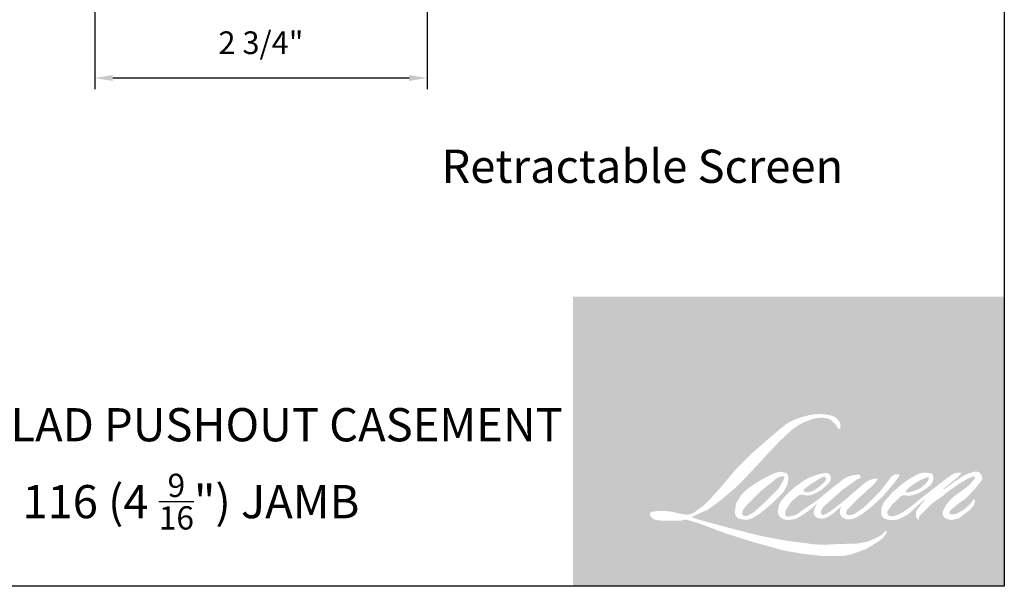
# Model space of a CAD drawing. Extents: x -4358 to -4285.7, y 5030 to 5112.5.
# Drawn here: x -4293.9 to -4285.7, y 5095.5 to 5100.2 of the extents above; entities that cross this region are included whole.
import ezdxf

# ---------------------------------------------------------------- set-up
doc = ezdxf.new("R2010")
doc.units = 0
doc.header["$LTSCALE"] = 10
doc.header["$MEASUREMENT"] = 0
doc.header["$PDMODE"] = 2
doc.header["$PDSIZE"] = -2
doc.layers.get('DEFPOINTS').update_dxf_attribs({"color": 2, "linetype": 'CONTINUOUS'})
doc.layers.add('1', color=1, linetype='CONTINUOUS')
doc.layers.add('8', color=7, linetype='CONTINUOUS')
doc.layers.add('2', color=2, linetype='CONTINUOUS', lineweight=9)
doc.layers.add('Symbol (ISO)', color=7, linetype='CONTINUOUS', lineweight=25)
doc.styles.add('MODERN', font='tahoma.ttf')
doc.styles.add('Note Text (ISO)', font='tahoma.ttf')
doc.dimstyles.new('LWDEC$0', dxfattribs={"dimtxt": 2.5, "dimasz": 2, "dimexe": 1.25, "dimexo": 3.000000000000004, "dimgap": 2, "dimtad": 1, "dimtoh": 1, "dimzin": 1, "dimdsep": 46, "dimtxsty": 'MODERN', "dimcen": 0, "dimdle": 1.5, "dimadec": 0, "dimazin": 0, "dimtfac": 1, "dimtix": 1, "dimtmove": 0, "dimatfit": 3, "dimfxl": 0, "dimtzin": 0, "dimarcsym": 0})

# ---------------------------------------------------------------- blocks, each defined once
blk = doc.blocks.new('*D173')
at = {"layer": '2', "color": 0, "linetype": 'ByBlock', "lineweight": -2}
for p, q in [((-4293.290293736175, 5101.437335716655), (-4293.290293736175, 5099.580077784252)), ((-4290.534396373965, 5101.437335716657), (-4290.534396373965, 5099.580077784252)), ((-4293.140293736175, 5099.673827784252), (-4290.684396373965, 5099.673827784252))]:
    blk.add_line(p, q, dxfattribs=at)
at = {"layer": '2', "color": 0}
for points in [[(-4293.140293736175, 5099.698827784252), (-4293.140293736175, 5099.648827784253), (-4293.290293736175, 5099.673827784252)], [(-4290.684396373965, 5099.698827784252), (-4290.684396373965, 5099.648827784253), (-4290.534396373965, 5099.673827784252)]]:
    blk.add_solid(points, dxfattribs=at)
at = {"layer": 'DEFPOINTS', "color": 0}
for p in [(-4293.290293736175, 5101.662335716655), (-4290.534396373965, 5101.662335716657), (-4290.534396373965, 5099.673827784252)]:
    blk.add_point(p, dxfattribs=at)
at = {"layer": '2', "color": 0, "insert": (-4291.912345055071, 5099.942195816488), "char_height": 0.1875, "attachment_point": 5, "style": 'MODERN'}
blk.add_mtext('2 3/4"', dxfattribs=at)

msp = doc.modelspace()

# ---------------------------------------------------------------- hatches: boundary and pattern name
at = {"layer": '1'}
h = msp.add_hatch(color=256, dxfattribs=at)
edge = h.paths.add_edge_path(flags=16)
edge.add_line((-4287.30743886134, 5096.381528677647), (-4287.336461557348, 5096.370104262342))
edge.add_arc((-4287.187656672561, 5095.97720665372), 0.4201326273902369, 110.7435338328154, 128.3189354592484)
edge.add_line((-4287.448155015996, 5096.306830739104), (-4287.4833340736, 5096.282224339791))
edge.add_arc((-4287.104759367506, 5095.800629333206), 0.6125786141085684, 128.1703640766237, 137.4904388566677)
edge.add_line((-4287.556330629492, 5096.214556807301), (-4287.573920158293, 5096.19434441724))
edge.add_arc((-4287.469164478302, 5096.079778059242), 0.1552391795754306, 132.4387618196775, 165.7887559558239)
edge.add_line((-4287.619652902875, 5096.117888909994), (-4287.624716769848, 5096.091528239282))
edge.add_arc((-4287.577686707024, 5096.077203702277), 0.04916318917346481, 163.0601785608149, 199.667819839924)
edge.add_line((-4287.623981702258, 5096.060657023279), (-4287.620328455508, 5096.05043581569))
edge.add_arc((-4287.574033460272, 5096.066982494689), 0.04916318917341159, 199.6678198398924, 251.5782653251905)
edge.add_line((-4287.589569468671, 5096.020338613925), (-4287.582714884815, 5096.014190562885))
edge.add_arc((-4287.5379677446, 5096.168905521495), 0.1610559684547542, 253.8689093689835, 279.5238834985275)
edge.add_line((-4287.511319630144, 5096.010069433118), (-4287.483421054378, 5096.014505315236))
edge.add_arc((-4287.641052730056, 5096.375314099902), 0.3937394116279627, 293.599759127088, 305.2415335662616)
edge.add_line((-4287.413855438621, 5096.053736558656), (-4287.395787243236, 5096.066054038396))
edge.add_arc((-4287.752578331802, 5096.588503272198), 0.632655579901109, 304.3299546809044, 311.3388278817086)
edge.add_line((-4287.334702596891, 5096.113494900742), (-4287.303014414421, 5096.144642530151))
edge.add_line((-4287.303014414421, 5096.144642530151), (-4287.325101652756, 5096.092225646022))
edge.add_arc((-4287.279796366414, 5096.073135067216), 0.04916318917344066, 157.1505902080524, 188.7527881177595)
edge.add_line((-4287.328387006331, 5096.065653831884), (-4287.326383980048, 5096.053439058625))
edge.add_arc((-4287.277109899262, 5096.074733769236), 0.05367867115876975, 203.3724848755398, 236.2820188683001)
edge.add_line((-4287.306907224438, 5096.03008492659), (-4287.294442107039, 5096.02268949167))
edge.add_line((-4287.29444210704, 5096.02268949167), (-4287.274575811673, 5096.01957559846))
edge.add_arc((-4287.262218003792, 5096.108396257493), 0.08967622252795054, 262.0791645594197, 292.2783775016619)
edge.add_line((-4287.228221122487, 5096.025414109122), (-4287.211471067772, 5096.0331988198))
edge.add_arc((-4287.31954772688, 5096.252736689768), 0.2446986730543335, 296.2106379315013, 316.3390975216024)
edge.add_line((-4287.142523304926, 5096.08379943921), (-4287.100277441361, 5096.120607506904))
edge.add_line((-4287.100277441361, 5096.120607506904), (-4287.110033512885, 5096.091361940922))
edge.add_arc((-4287.063396829371, 5096.07580434083), 0.0491631891734274, 161.551740767663, 190.3127161446984)
edge.add_line((-4287.111765803477, 5096.067003118545), (-4287.110602447872, 5096.060609652358))
edge.add_arc((-4287.062233473768, 5096.069410874643), 0.04916318917342543, 190.3127161447497, 233.1512482868532)
edge.add_line((-4287.091716869689, 5096.030069439302), (-4287.08308099494, 5096.023597511877))
edge.add_arc((-4287.039069787506, 5096.094005709087), 0.08303192527091752, 237.9910565920216, 266.7736929511086)
edge.add_line((-4287.043742818265, 5096.011105387026), (-4287.031987896932, 5096.013063028442))
edge.add_arc((-4287.059162135232, 5096.2669109754), 0.2552982949444252, 276.1102024200143, 282.8001709376335)
edge.add_line((-4287.002600438807, 5096.017957176676), (-4286.981049594903, 5096.025787787034))
edge.add_arc((-4287.153950447024, 5096.386101251688), 0.3996504691298105, 295.6345937821404, 305.0851936871881)
edge.add_line((-4286.924233832209, 5096.059067959265), (-4286.880152683721, 5096.093326907512))
edge.add_arc((-4287.499378250371, 5096.890209296827), 1.009188706237167, 307.8493564519049, 313.88251319577)
edge.add_line((-4286.799826923565, 5096.162823714099), (-4286.762602851219, 5096.197082662346))
edge.add_arc((-4287.512606709352, 5096.909214568572), 1.034232874686498, 316.4837322151152, 319.90339358774)
edge.add_line((-4286.721460394363, 5096.243087593168), (-4286.700552730746, 5096.270078803356))
edge.add_arc((-4287.050201118394, 5096.615675516686), 0.4916208734870623, 315.3338983763682, 327.303457312776)
edge.add_line((-4286.636480827176, 5096.350107062456), (-4286.619206832455, 5096.371258432372))
edge.add_line((-4286.619206832454, 5096.371258432372), (-4286.619206832454, 5096.384992718871))
edge.add_line((-4286.619206832454, 5096.384992718871), (-4286.653161441656, 5096.384992718871))
edge.add_arc((-4286.626781488219, 5096.304685102111), 0.08452937508941588, 108.1846443389827, 152.3458894786765)
edge.add_line((-4286.701654704598, 5096.343917954698), (-4286.70167607753, 5096.343789815627))
edge.add_line((-4286.701676077531, 5096.343789815627), (-4286.752303017151, 5096.276339171368))
edge.add_arc((-4286.791622665368, 5096.305851616771), 0.0491631891735178, 319.55213005632027, 323.10892970529335, ccw=False)
edge.add_line((-4286.754209648249, 5096.273956706209), (-4286.791990309343, 5096.230362834577))
edge.add_arc((-4160.888029864999, 4970.146189434668), 178.1825637864407, 134.9590241022482, 134.9968740237159)
edge.add_line((-4286.875254761133, 5096.147162448691), (-4286.906601372814, 5096.117797603984))
edge.add_arc((-4287.381636369055, 5096.709463635568), 0.7587667234291177, 303.89260640291644, 308.76017638464685, ccw=False)
edge.add_line((-4286.958519212921, 5096.079623328213), (-4286.996514493129, 5096.056199480427))
edge.add_arc((-4287.020691469995, 5096.099007107779), 0.04916318917350984, 279.45515651044104, 299.4569788133839, ccw=False)
edge.add_line((-4287.012615156481, 5096.050511826258), (-4287.023659066112, 5096.048672594197))
edge.add_arc((-4287.031735379624, 5096.097167875717), 0.04916318917337241, 231.361640185013, 279.4551565104153, ccw=False)
edge.add_line((-4287.062433007131, 5096.058766380498), (-4287.055951683324, 5096.08301274662))
edge.add_line((-4287.055951683324, 5096.083012746619), (-4287.048943796381, 5096.095017024856))
edge.add_arc((-4287.216504881052, 5096.289737659064), 0.2568907208972585, 310.712667740733, 319.2431645888313)
edge.add_line((-4287.021913472714, 5096.122026519649), (-4286.996885369993, 5096.148035745416))
edge.add_arc((-4286.382517448087, 5095.584107979943), 0.8339439238567334, 128.6864513861608, 137.4512053608263, ccw=False)
edge.add_line((-4286.903780846053, 5096.235066456406), (-4286.878752743331, 5096.260075281905))
edge.add_arc((-4287.059766391717, 5096.510259934884), 0.3088013948927088, 305.8864977196262, 323.8290169823505)
edge.add_line((-4286.810483588869, 5096.328006304765), (-4286.797890184161, 5096.350656958876))
edge.add_line((-4286.79789018416, 5096.350656958876), (-4286.815505998974, 5096.350656958876))
edge.add_arc((-4286.811888070958, 5096.245999646199), 0.104719828590028, 91.97988545757887, 108.8462448972383)
edge.add_line((-4286.845715681074, 5096.345105323604), (-4286.863511558819, 5096.339580741014))
edge.add_arc((-4286.710646153278, 5096.045076369885), 0.3318141902126206, 117.432015659688, 131.1083323412447)
edge.add_line((-4286.928808948775, 5096.295087672604), (-4286.958741898124, 5096.268771274276))
edge.add_arc((-4286.928044324751, 5096.230369735782), 0.04916318917335474, 128.6382790430487, 130.5795029713375)
edge.add_line((-4286.960025104843, 5096.267709377912), (-4287.079027540993, 5096.165785778123))
edge.add_arc((-4287.111008321085, 5096.203125420254), 0.04916318917417919, 308.6382790420806, 310.579502970377, ccw=False)
edge.add_line((-4287.080310747713, 5096.164723881759), (-4287.135511744112, 5096.121555299409))
edge.add_arc((-4289.081489287667, 5098.583612001315), 3.13824023991467, 307.31405794987364, 308.32238481125603, ccw=False)
edge.add_line((-4287.179139655006, 5096.08769179455), (-4287.193942010941, 5096.077960928548))
edge.add_arc((-4286.824799522313, 5095.445989480373), 0.7318839308380999, 120.2897390747867, 122.7946382182685)
edge.add_line((-4287.221209484274, 5096.061223769304), (-4287.235622300454, 5096.053439058625))
edge.add_arc((-4287.249840308056, 5096.077826590702), 0.02822947858117316, 239.7576806675913, 300.2423193323303, ccw=False)
edge.add_line((-4287.264058315658, 5096.053439058625), (-4287.26919105487, 5096.070008155609))
edge.add_line((-4287.26919105487, 5096.070008155609), (-4287.264185464629, 5096.093016311816))
edge.add_arc((-4287.069869674593, 5095.968238161678), 0.2309290215829528, 138.7107403284415, 147.2938136247718, ccw=False)
edge.add_line((-4287.243386933388, 5096.12061917726), (-4287.091989988132, 5096.256141234697))
edge.add_arc((-4287.059199945114, 5096.219510206201), 0.04916318917303248, 125.5168177182407, 131.8331214657503, ccw=False)
edge.add_line((-4287.087760901327, 5096.259526339822), (-4286.972839775443, 5096.341549687591))
edge.add_arc((-4286.94427881923, 5096.301533553971), 0.0491631891733968, 116.5473942008067, 125.51681771819841, ccw=False)
edge.add_line((-4286.966251713552, 5096.345513220692), (-4286.935338951207, 5096.360957695624))
edge.add_line((-4286.935338951208, 5096.360957695624), (-4286.952520066028, 5096.384992718871))
edge.add_line((-4286.952520066027, 5096.384992718871), (-4287.001891035992, 5096.378116957515))
edge.add_arc((-4286.968141927079, 5096.175684567575), 0.2052263990066863, 99.46517994555128, 130.3446589746836)
edge.add_line((-4287.101002222767, 5096.332100732594), (-4287.18069742308, 5096.269634768044))
edge.add_arc((-4287.15318759408, 5096.228888866679), 0.04916318917326112, 124.0254795468588, 129.7838645318389)
edge.add_line((-4287.184646790047, 5096.266668995832), (-4287.284752890154, 5096.183311487763))
edge.add_arc((-4287.316212086122, 5096.221091616915), 0.0491631891734052, 306.50774894826475, 309.7838645323727, ccw=False)
edge.add_line((-4287.286963356307, 5096.181575405381), (-4287.332482564315, 5096.147228951829))
edge.add_arc((-4286.518092513976, 5094.803693502944), 1.571088366865797, 121.2223368885232, 125.0085167005282)
edge.add_line((-4287.419423070198, 5096.090519786839), (-4287.437535701389, 5096.077247405302))
edge.add_arc((-4287.540292312011, 5096.187035253338), 0.1503738428143182, 288.78325139745607, 313.10527468853024, ccw=False)
edge.add_line((-4287.491873594962, 5096.044669806539), (-4287.516840184552, 5096.038999740374))
edge.add_arc((-4287.536794395616, 5096.083931339839), 0.04916318917333661, 270.0000000000521, 293.94610040233283, ccw=False)
edge.add_line((-4287.536794395616, 5096.034768150666), (-4287.560701547051, 5096.038636926156))
edge.add_line((-4287.56070154705, 5096.038636926156), (-4287.564593777382, 5096.057928004897))
edge.add_arc((-4287.516100514443, 5096.066016429897), 0.04916318917343378, 148.6516844491835, 189.469466182361, ccw=False)
edge.add_line((-4287.55808688259, 5096.091593061016), (-4287.523470366957, 5096.14841922247))
edge.add_arc((-4287.481483998808, 5096.12284259135), 0.04916318917336334, 130.9872745663165, 148.6516844493615, ccw=False)
edge.add_line((-4287.513729711354, 5096.159953683926), (-4287.460766126751, 5096.205973577333))
edge.add_arc((-4287.428520414204, 5096.168862484758), 0.04916318917337772, 73.62240392444329, 130.9872745661695, ccw=False)
edge.add_line((-4287.414658050568, 5096.216030843264), (-4287.399150066828, 5096.21147318392))
edge.add_arc((-4287.382213462839, 5096.320320285848), 0.1101568888120925, 261.1557017455833, 293.0405422143933)
edge.add_line((-4287.339099998032, 5096.218950816553), (-4287.32151046923, 5096.22598117886))
edge.add_arc((-4287.457603950677, 5096.5331644898), 0.3359806872613426, 293.8951005314135, 303.8407504359524)
edge.add_line((-4287.270500843281, 5096.254102759325), (-4287.240337762033, 5096.278359635912))
edge.add_arc((-4287.265617699536, 5096.320525308319), 0.04916318917340806, 300.9443034441121, 317.2685916769402)
edge.add_line((-4287.229505236241, 5096.287165015086), (-4287.201909136041, 5096.317037748778))
edge.add_arc((-4287.238021599334, 5096.35039804201), 0.04916318917340592, 317.2685916769402, 346.9956899603004)
edge.add_line((-4287.19011929158, 5096.339335127317), (-4287.188882289755, 5096.3446913326))
edge.add_arc((-4287.236110450407, 5096.355771927355), 0.04851060439480232, 346.7961712270607, 413.3872709827156)
edge.add_line((-4287.207178569897, 5096.394710661655), (-4287.237080746133, 5096.397347058457))
edge.add_line((-4287.237080746133, 5096.397347058457), (-4287.257308715619, 5096.392953049205))
edge.add_line((-4287.257308715619, 5096.392953049205), (-4287.30743886134, 5096.381528677647))
edge = h.paths.add_edge_path(flags=16)
edge.add_line((-4287.124330986957, 5096.762685860074), (-4287.107431996727, 5096.764884702063))
edge.add_line((-4287.107431996727, 5096.764884702063), (-4287.107149872137, 5096.793814346849))
edge.add_arc((-4287.204147616661, 5096.77861188625), 0.09818185805466399, 8.907506088494685, 24.43170924534063)
edge.add_line((-4287.114757463231, 5096.819220724215), (-4287.120956022302, 5096.829637477295))
edge.add_arc((-4287.282796491118, 5096.712067246868), 0.2000377375131122, 35.9968131381565, 43.3346657359031)
edge.add_line((-4287.137297505858, 5096.849344855083), (-4287.142932573332, 5096.853567858358))
edge.add_arc((-4287.228545088048, 5096.72978248636), 0.1505068802308914, 55.3314669920864, 74.27023737480918)
edge.add_line((-4287.187742599783, 5096.874653042196), (-4287.212182948003, 5096.880261764228))
edge.add_arc((-4287.381286549506, 5095.468808614936), 1.421547051872085, 83.16806255266637, 85.45872639657695)
edge.add_line((-4287.268732413014, 5096.885892799819), (-4287.277676383746, 5096.885892799819))
edge.add_arc((-4287.272118414176, 5096.421067828209), 0.4648581990869062, 90.6850600621614, 102.9608398431246)
edge.add_line((-4287.37637915654, 5096.874083107045), (-4287.382128846599, 5096.872487182517))
edge.add_arc((-4287.184989128245, 5096.031041984752), 0.8642303451028007, 103.1858341886869, 106.899858065573)
edge.add_line((-4287.436220736905, 5096.85794994106), (-4287.482552091388, 5096.842518052768))
edge.add_arc((-4287.467016105429, 5096.795874164531), 0.04916318917363997, 108.4217071105008, 114.75834702479)
edge.add_line((-4287.487605257429, 5096.840518380165), (-4287.510001817165, 5096.829984607614))
edge.add_arc((-4287.357646219391, 5096.52483831887), 0.3410666880643488, 116.5323637573816, 123.2614938956356)
edge.add_line((-4287.54470799032, 5096.810030148285), (-4287.56287739472, 5096.797923657883))
edge.add_arc((-4287.53469870328, 5096.757637425514), 0.0491631891735478, 124.9713296138638, 128.6383073389062)
edge.add_line((-4287.565396295617, 5096.796038948849), (-4287.61511841985, 5096.756291840732))
edge.add_arc((-4287.584420827513, 5096.717890317396), 0.04916318917420285, 128.6383073376939, 130.4042997095776)
edge.add_line((-4287.616287278352, 5096.75532757799), (-4287.708177074734, 5096.677111340139))
edge.add_arc((-4287.676310623893, 5096.639674079548), 0.049163189172959, 130.4042997119748, 131.3566274874068)
edge.add_line((-4287.708794898637, 5096.676576532909), (-4287.851642827337, 5096.550831197857))
edge.add_arc((-4287.819158552594, 5096.513928744495), 0.04916318917333874, 131.3566274862534, 134.9779493406149)
edge.add_line((-4287.853908795459, 5096.54870574538), (-4287.971539218122, 5096.43116582958))
edge.add_arc((-4287.936788975258, 5096.396388828694), 0.04916318917368553, 134.9779493407256, 140.0418956082592)
edge.add_line((-4287.974473260584, 5096.427962770627), (-4288.096215769609, 5096.282660056887))
edge.add_arc((-4288.133900054934, 5096.314233998821), 0.04916318917391516, 317.99084807977545, 320.04189560753264, ccw=False)
edge.add_line((-4288.097369940372, 5096.281331568821), (-4288.188693604836, 5096.179938938391))
edge.add_arc((-4288.225223719398, 5096.21284136839), 0.04916318917369938, 314.97794145064756, 317.99084807989925, ccw=False)
edge.add_line((-4288.190473481322, 5096.17806436272), (-4288.23805752853, 5096.130516940587))
edge.add_arc((-4288.272807766607, 5096.165293946257), 0.04916318917357225, 304.97127028456777, 314.9779414512371, ccw=False)
edge.add_line((-4288.244629116882, 5096.125007684711), (-4288.274558602372, 5096.104073191023))
edge.add_arc((-4288.246379952649, 5096.063786929477), 0.0491631891727158, 124.9712702846912, 127.5472939882475)
edge.add_line((-4288.276340790861, 5096.102765992359), (-4288.315023225552, 5096.073033154222))
edge.add_arc((-4288.344984063765, 5096.112012217105), 0.04916318917342997, 292.60418672138087, 307.54729398813345, ccw=False)
edge.add_line((-4288.326087563577, 5096.06662563924), (-4288.352298956976, 5096.05571264197))
edge.add_arc((-4288.371195457165, 5096.101099219836), 0.04916318917343216, 270.0000000000521, 292.6041867212646, ccw=False)
edge.add_line((-4288.371195457165, 5096.051936030663), (-4288.382162744037, 5096.051936030663))
edge.add_arc((-4288.382162744037, 5096.101099219836), 0.04916318917342501, 262.4111372028817, 269.99999999989575, ccw=False)
edge.add_line((-4288.388655417412, 5096.052366639747), (-4288.434226265822, 5096.058438073552))
edge.add_arc((-4288.427733592447, 5096.10717065364), 0.04916318917320903, 255.97412700802948, 262.41113720279566, ccw=False)
edge.add_line((-4288.439648784268, 5096.059473196962), (-4288.503008857099, 5096.075301030858))
edge.add_arc((-4288.51492404892, 5096.02760357418), 0.04916318917361244, 75.97412700809264, 82.41113720285762)
edge.add_line((-4288.508431375544, 5096.076336154269), (-4288.554002223955, 5096.082407588075))
edge.add_arc((-4288.56049489733, 5096.033675007985), 0.04916318917338042, 82.41113720287485, 89.99999999989578)
edge.add_line((-4288.56049489733, 5096.082838197159), (-4288.615825622463, 5096.082838197159))
edge.add_arc((-4288.615825622463, 5096.033675007985), 0.04916318917346972, 89.99999999989578, 97.58885177278158)
edge.add_line((-4288.622318286462, 5096.082407589323), (-4288.660557253023, 5096.077312994398))
edge.add_arc((-4288.654064589025, 5096.028580413061), 0.04916318917351427, 97.58885177282633, 120.9444138367378)
edge.add_line((-4288.67934460777, 5096.07074603676), (-4288.687810617419, 5096.065670317162))
edge.add_line((-4288.687810617418, 5096.065670317162), (-4288.685561831516, 5096.052187968489))
edge.add_arc((-4288.637068568574, 5096.060276393489), 0.04916318917343378, 189.469466182361, 248.9772521266449)
edge.add_line((-4288.654705301066, 5096.014385600984), (-4288.642031356703, 5096.009514755349))
edge.add_arc((-4288.624394624211, 5096.055405547854), 0.04916318917355166, 248.9772521265363, 263.2952829132843)
edge.add_line((-4288.63013454961, 5096.006578583725), (-4288.580711764484, 5096.000768615715))
edge.add_arc((-4288.574971839085, 5096.049595579845), 0.04916318917369175, 263.2952829136709, 270.0000000002605)
edge.add_line((-4288.574971839085, 5096.000432390671), (-4288.439555379895, 5096.000432390671))
edge.add_arc((-4288.439555379894, 5096.049595579844), 0.04916318917351444, 269.9999999999479, 291.7861635244846)
edge.add_line((-4288.42130877674, 5096.003943847752), (-4288.412913168234, 5096.007299499987))
edge.add_line((-4288.412913168235, 5096.007299499986), (-4288.412912998632, 5096.007299567775))
edge.add_line((-4288.412912998633, 5096.007299567776), (-4288.411662464248, 5096.00779940096))
edge.add_arc((-4288.393415691502, 5095.962147736652), 0.04916318917341306, 73.31290130503481, 111.78637637463899, ccw=False)
edge.add_line((-4288.379298735441, 5096.009240525073), (-4288.294156213196, 5095.983717439995))
edge.add_arc((-4288.308273169257, 5095.936624651573), 0.04916318917377746, 69.6379539024133, 73.31290130484012, ccw=False)
edge.add_line((-4288.2911667837, 5095.982715765064), (-4288.053287873748, 5095.894428717057))
edge.add_arc((-4288.036181488191, 5095.940519830549), 0.04916318917301937, 249.6379539022516, 252.5654274350193)
edge.add_line((-4288.050911592396, 5095.893615212442), (-4287.812129679757, 5095.818627234767))
edge.add_arc((-4287.797399575553, 5095.865531852874), 0.04916318917313097, 252.5654274358246, 253.9209235554614)
edge.add_line((-4287.811015997907, 5095.818291909903), (-4287.722751485881, 5095.79438068973))
edge.add_arc((-4293.436311690796, 5075.352910784653), 21.22494904812221, 74.02213101165029, 74.38388184838948, ccw=False)
edge.add_line((-4287.59380403275, 5095.757899546254), (-4287.555032743005, 5095.750036560313))
edge.add_arc((-4287.544596689306, 5095.798079332432), 0.04916318917365625, 257.744367814255, 260.5448446286094)
edge.add_line((-4287.552673001855, 5095.749584050751), (-4287.41073413329, 5095.725945819862))
edge.add_arc((-4287.402657820741, 5095.774441101544), 0.04916318917292128, 260.544844628678, 263.3725429624577)
edge.add_line((-4287.4083319006, 5095.72560644185), (-4287.264607282998, 5095.708907135186))
edge.add_arc((-4287.258933203138, 5095.757741794881), 0.04916318917351623, 263.3725429623806, 270.0000000001042)
edge.add_line((-4287.258933203138, 5095.708578605707), (-4287.094398514958, 5095.708578605707))
edge.add_arc((-4287.094398514959, 5095.757741794881), 0.04916318917342501, 269.9999999999479, 280.2970776836968)
edge.add_line((-4287.085610494956, 5095.709370420348), (-4287.018631597536, 5095.721539019978))
edge.add_arc((-4287.027419617539, 5095.769910394511), 0.04916318917369696, 280.2970776836922, 290.3620369384126)
edge.add_line((-4287.01031323935, 5095.723819278284), (-4286.898494589052, 5095.765319946465))
edge.add_arc((-4286.915600967242, 5095.811411062692), 0.04916318917342728, 290.3620369384726, 301.244160550689)
edge.add_line((-4286.890100703163, 5095.769378269522), (-4286.800204528601, 5095.823916072466))
edge.add_arc((-4286.825704792682, 5095.865948865636), 0.04916318917354828, 301.2441605507241, 307.5472587162483)
edge.add_line((-4286.795743978463, 5095.826969784308), (-4286.759301337627, 5095.854980993256))
edge.add_arc((-4286.789262151846, 5095.893960074583), 0.04916318917337024, 307.5472587161466, 325.2842117670305)
edge.add_line((-4286.748850642531, 5095.865961340957), (-4286.72229336986, 5095.904292341431))
edge.add_line((-4286.722293369861, 5095.904292341432), (-4286.729165800638, 5095.921460177682))
edge.add_line((-4286.729165800637, 5095.921460177682), (-4286.767711412434, 5095.882944235984))
edge.add_arc((-4286.80246164968, 5095.917721242483), 0.04916318917339163, 294.99998599423975, 314.97794008390053, ccw=False)
edge.add_line((-4286.781684399021, 5095.873164256221), (-4286.871248396072, 5095.831399905155))
edge.add_arc((-4286.892025646731, 5095.875956891417), 0.04916318917339169, 280.4835584637241, 294.9999859943562, ccw=False)
edge.add_line((-4286.883080239067, 5095.827614375436), (-4286.965874232782, 5095.812293989003))
edge.add_arc((-4286.974819640445, 5095.860636504985), 0.04916318917328719, 271.4310031368585, 280.4835584636405, ccw=False)
edge.add_line((-4286.973591882231, 5095.811488648678), (-4287.106672992302, 5095.808164161337))
edge.add_arc((-4287.105445234088, 5095.759016305032), 0.04916318917331137, 91.4310031358674, 92.54284591175761)
edge.add_line((-4287.107626431029, 5095.808131084371), (-4287.258587205022, 5095.801426886918))
edge.add_arc((-4287.260768401963, 5095.850541666259), 0.04916318917356638, 265.10465275579725, 272.54284591257897, ccw=False)
edge.add_line((-4287.264963792549, 5095.801557813128), (-4287.335909732558, 5095.806411740967))
edge.add_arc((-4287.830475699225, 5092.557374872667), 3.28646254610615, 81.34491920542158, 83.93276959944109)
edge.add_line((-4287.48311187397, 5095.825428489097), (-4287.559405907049, 5095.835442603545))
edge.add_arc((-4287.552851917734, 5095.884166975206), 0.04916318917365626, 259.2238030497866, 262.3390408785694, ccw=False)
edge.add_line((-4287.562044117297, 5095.835870778286), (-4287.775680506522, 5095.876532123247))
edge.add_arc((-4287.76648830696, 5095.924828320167), 0.04916318917313896, 255.5898674252661, 259.2238030498841, ccw=False)
edge.add_line((-4287.77872311594, 5095.877211845928), (-4288.017491738499, 5095.938562219598))
edge.add_arc((-4288.00525692952, 5095.986178693834), 0.04916318917018413, 254.97323209402919, 255.5898674261031, ccw=False)
edge.add_line((-4288.018003483631, 5095.938696649568), (-4288.246822754609, 5096.000123179625))
edge.add_arc((-4288.234076200496, 5096.047605223894), 0.04916318917296821, 252.1939689635893, 254.973232092796, ccw=False)
edge.add_line((-4288.249110083778, 5096.00079708867), (-4288.34418877556, 5096.031334557168))
edge.add_line((-4288.34418877556, 5096.031334557168), (-4288.211263622929, 5096.091104830651))
edge.add_arc((-4288.23142554182, 5096.1359436107), 0.04916318917353688, 294.2112382077532, 305.732961936249)
edge.add_line((-4288.2027138312, 5096.09603550572), (-4288.122245886891, 5096.153927814375))
edge.add_arc((-4288.150957597512, 5096.193835919354), 0.04916318917339783, 305.7329619361102, 309.7838804658383)
edge.add_line((-4288.119498391039, 5096.15605579895), (-4287.978472829784, 5096.273486664764))
edge.add_arc((-4288.009932036256, 5096.311266785167), 0.04916318917308217, 309.7838804662118, 315.7220069153682)
edge.add_line((-4287.974733113249, 5096.276943979501), (-4287.846419031936, 5096.40853338139))
edge.add_arc((-4287.881617954944, 5096.442856187057), 0.04916318917361547, 315.7220069151761, 317.3313130301738)
edge.add_line((-4287.845468993977, 5096.409535445908), (-4287.72589095582, 5096.539263107554))
edge.add_arc((-4287.689741994855, 5096.505942366404), 0.04916318917442977, 136.5691217381373, 137.3313130317578, ccw=False)
edge.add_line((-4287.725444513017, 5096.539741025647), (-4287.606453823252, 5096.665434392112))
edge.add_arc((-4287.57075130509, 5096.631635732868), 0.04916318917341618, 133.0030402840258, 136.5691217367321, ccw=False)
edge.add_line((-4287.604282427351, 5096.667589634043), (-4287.505249942022, 5096.759948745703))
edge.add_arc((-4287.471718819763, 5096.723994844528), 0.04916318917335243, 123.66973125777031, 133.0030402840233, ccw=False)
edge.add_line((-4287.498975129675, 5096.764910767341), (-4287.453318153556, 5096.795325349372))
edge.add_arc((-4287.426061843644, 5096.754409426558), 0.04916318917370247, 116.54741945340211, 123.66973125800169, ccw=False)
edge.add_line((-4287.448034757349, 5096.798389083594), (-4287.409280080806, 5096.817588139925))
edge.add_arc((-4287.188788070954, 5096.337337136003), 0.5284484394671219, 108.32977608697189, 114.6607198081017, ccw=False)
edge.add_line((-4287.354977612396, 5096.838973248629), (-4287.344436501327, 5096.84216505394))
edge.add_arc((-4287.25918367142, 5096.579290979987), 0.2763527162224407, 91.3175923494444, 107.9684245357011, ccw=False)
edge.add_line((-4287.2655382081, 5096.855570627496), (-4287.260107915804, 5096.855570627496))
edge.add_arc((-4287.26487373327, 5096.649452284365), 0.2061734327964088, 74.27590666917501, 88.67545713152828, ccw=False)
edge.add_line((-4287.208999652309, 5096.847910268502), (-4287.194289294964, 5096.841828812891))
edge.add_arc((-4287.249516953786, 5096.742113583115), 0.1139878122781073, 43.535206096623426, 61.0199570960134, ccw=False)
edge.add_line((-4287.166881344948, 5096.820628406555), (-4287.15617485311, 5096.809930099508))
edge.add_arc((-4288.687171196845, 5095.60565319247), 1.947879019177836, 37.4859321387911, 38.18847884617469, ccw=False)
edge.add_line((-4287.141523768584, 5096.791067339875), (-4287.124330986957, 5096.762685860074))
edge = h.paths.add_edge_path(flags=16)
edge.add_line((-4287.656944940324, 5096.395293455618), (-4287.7576620501, 5096.344973618582))
edge.add_arc((-4287.735689129934, 5096.300993964775), 0.04916318917315821, 116.5474278707861, 122.7151472681694)
edge.add_line((-4287.762260003413, 5096.342358295451), (-4287.853690803365, 5096.283626625486))
edge.add_arc((-4287.827119929886, 5096.24226229481), 0.04916318917354903, 122.7151472678157, 129.7838844046906)
edge.add_line((-4287.858579138956, 5096.280042413051), (-4287.895766628909, 5096.249076680922))
edge.add_arc((-4287.864307419838, 5096.211296562681), 0.04916318917337725, 129.7838844048574, 134.9779236775583)
edge.add_line((-4287.899057647127, 5096.246073579131), (-4287.92756041676, 5096.217592765531))
edge.add_arc((-4287.892810189472, 5096.182815749081), 0.04916318917343889, 134.9779236773372, 149.016800467838)
edge.add_line((-4287.934958690505, 5096.208124305547), (-4287.968055285834, 5096.153005718113))
edge.add_arc((-4287.925906784801, 5096.127697161647), 0.04916318917348348, 149.0168004682402, 171.4627371209268)
edge.add_line((-4287.97452522248, 5096.134995564713), (-4287.982276096704, 5096.083362982624))
edge.add_arc((-4287.933657659025, 5096.076064579557), 0.0491631891734344, 171.462737120919, 188.7527796723929)
edge.add_line((-4287.982248300045, 5096.068583351388), (-4287.980382917529, 5096.05646767597))
edge.add_arc((-4287.931792276509, 5096.06394890414), 0.04916318917342272, 188.7527796722899, 243.4525844808459)
edge.add_line((-4287.953765187194, 5096.019969245594), (-4287.949023589239, 5096.017600270668))
edge.add_line((-4287.949023589239, 5096.017600270668), (-4287.900451787254, 5096.009035369431))
edge.add_arc((-4287.891914319708, 5096.057451594166), 0.04916318917340701, 259.9995629250653, 282.984973922452)
edge.add_line((-4287.880867571664, 5096.009545555639), (-4287.853507118969, 5096.015854656466))
edge.add_arc((-4287.864553867014, 5096.063760694993), 0.04916318917342102, 282.984973922452, 300.9443034441568)
edge.add_line((-4287.839273929511, 5096.021595022586), (-4287.780471715555, 5096.056849204696))
edge.add_arc((-4287.805751653058, 5096.099014877103), 0.04916318917330829, 300.9443034444249, 309.7838852377734)
edge.add_line((-4287.774292443438, 5096.06123475932), (-4287.675839674633, 5096.14321561256))
edge.add_arc((-4287.707298884253, 5096.180995730344), 0.04916318917357049, 309.7838852377268, 314.9779355268249)
edge.add_line((-4287.672548649773, 5096.146218721081), (-4287.586219856763, 5096.23248104964))
edge.add_arc((-4287.620970091243, 5096.267258058904), 0.04916318917341134, 314.9779355266406, 330.926687906336)
edge.add_line((-4287.57800152982, 5096.243368272408), (-4287.551313710923, 5096.291369420751))
edge.add_arc((-4287.594282272347, 5096.315259207247), 0.04916318917335019, 330.9266879063563, 351.4627371209036)
edge.add_line((-4287.545663834668, 5096.307960804182), (-4287.53937433341, 5096.349858425094))
edge.add_arc((-4287.587992771089, 5096.35715682816), 0.0491631891734101, 351.4627371207567, 392.0252222395874)
edge.add_line((-4287.546311494759, 5096.383227700281), (-4287.553858402918, 5096.395293455618))
edge.add_line((-4287.55385840292, 5096.395293455618), (-4287.592743262027, 5096.405654765936))
edge.add_arc((-4287.60540167116, 5096.358149146817), 0.04916318917342202, 75.07956872022694, 104.9204312797227)
edge.add_line((-4287.618060080293, 5096.405654765936), (-4287.656944940325, 5096.395293455618))
edge = h.paths.add_edge_path(flags=0)
edge.add_line((-4287.639763825505, 5096.350656958876), (-4287.764914043578, 5096.249261988721))
edge.add_arc((-4287.733965370493, 5096.21106252794), 0.04916318917342368, 129.0139112785853, 134.9779868377202)
edge.add_line((-4287.768715636115, 5096.245839506083), (-4287.835628266304, 5096.178978272948))
edge.add_line((-4287.835628266306, 5096.178978272949), (-4287.835628319413, 5096.178978219884))
edge.add_line((-4287.835628319412, 5096.178978219884), (-4287.884912891122, 5096.129731653705))
edge.add_arc((-4287.850162678318, 5096.094954622781), 0.04916318917349159, 134.9778998140958, 142.4101074972905)
edge.add_line((-4287.889119455017, 5096.124944433034), (-4287.911327377899, 5096.096096331449))
edge.add_arc((-4287.872370601201, 5096.066106521197), 0.04916318917340457, 142.4101074973413, 179.9999999999479)
edge.add_line((-4287.921533790374, 5096.066106521197), (-4287.921533790374, 5096.048502437165))
edge.add_line((-4287.921533790374, 5096.048502437165), (-4287.913001050511, 5096.044713030728))
edge.add_arc((-4287.893046839447, 5096.089644630194), 0.04916318917341835, 246.0538995977095, 299.03585671263)
edge.add_line((-4287.869185147449, 5096.046660460727), (-4287.833626480016, 5096.066400052783))
edge.add_arc((-4287.857488172015, 5096.109384222249), 0.04916318917340619, 299.03585671263, 311.965298212147)
edge.add_line((-4287.824613711494, 5096.072828935146), (-4287.726630593764, 5096.160945932465))
edge.add_arc((-4287.759505054285, 5096.197501219567), 0.0491631891732243, 311.9652982119145, 314.9779414508316)
edge.add_line((-4287.724754816209, 5096.162724213897), (-4287.626864827948, 5096.260538856985))
edge.add_arc((-4287.661615066025, 5096.295315862656), 0.04916318917347749, 314.9779414509791, 329.0167701186492)
edge.add_line((-4287.619466578398, 5096.270007283863), (-4287.584516578047, 5096.328212435146))
edge.add_arc((-4287.626665065673, 5096.353521013939), 0.04916318917345523, 329.0167701186938, 343.2885564535862)
edge.add_line((-4287.579578279768, 5096.339384049529), (-4287.571039441981, 5096.367824838873))
edge.add_line((-4287.571039441981, 5096.367824838873), (-4287.575889143534, 5096.36920939963))
edge.add_arc((-4287.589385682677, 5096.321935066204), 0.04916318917346946, 74.06627299099362, 118.2823527155029)
edge.add_line((-4287.612680037319, 5096.365229317687), (-4287.639763825504, 5096.350656958877))
edge = h.paths.add_edge_path(flags=16)
edge.add_line((-4287.268652184781, 5096.357524102126), (-4287.336315798027, 5096.315250541365))
edge.add_arc((-4287.053160000835, 5095.858550068763), 0.5373569829790292, 121.7990491345, 131.7166711888164)
edge.add_line((-4287.410742901352, 5096.259657281882), (-4287.413690512405, 5096.25339843694))
edge.add_line((-4287.413690512404, 5096.25339843694), (-4287.414354506305, 5096.246417637454))
edge.add_arc((-4287.378612485937, 5096.315728661756), 0.07798403753104342, 242.7209357467542, 274.0086422351146)
edge.add_line((-4287.373160860428, 5096.237935410834), (-4287.351790756053, 5096.242353437042))
edge.add_arc((-4287.420888393666, 5096.429999358666), 0.1999636852675468, 290.2154302641923, 308.0545678336346)
edge.add_line((-4287.297628440838, 5096.272543144261), (-4287.253414350805, 5096.309359868918))
edge.add_arc((-4287.285381474164, 5096.362797512055), 0.06226940404240881, 300.888436325274, 347.4147484991182)
edge.add_line((-4287.224608224451, 5096.349229505602), (-4287.236842466211, 5096.36838178349))
edge.add_line((-4287.23684246621, 5096.36838178349), (-4287.268652184781, 5096.357524102126))
edge = h.paths.add_edge_path(flags=0)
edge.add_line((-4286.402724997841, 5096.357524102126), (-4286.445712607978, 5096.337368215168))
edge.add_arc((-4286.234795728339, 5095.924441905252), 0.4636745275902653, 117.057298198264, 135.0413725785168)
edge.add_line((-4286.562899794589, 5096.252072473495), (-4286.567598072914, 5096.238171455994))
edge.add_line((-4286.567598072915, 5096.238171455994), (-4286.553810083768, 5096.236518173695))
edge.add_arc((-4286.556634352068, 5096.396991158512), 0.1604978359591689, 271.0082815462595, 287.2137127470882)
edge.add_line((-4286.509137156821, 5096.243682411889), (-4286.483215851773, 5096.253050996685))
edge.add_arc((-4286.543534866063, 5096.424696246739), 0.1819353603638056, 289.3623289492406, 309.8472430054341)
edge.add_line((-4286.426961063476, 5096.28501437998), (-4286.406003391179, 5096.303200440577))
edge.add_arc((-4286.48774565747, 5096.392055442564), 0.1207352867915835, 312.612541821318, 338.1426401910909)
edge.add_line((-4286.375689598356, 5096.347106036643), (-4286.377438045369, 5096.363203968984))
edge.add_line((-4286.37743804537, 5096.363203968985), (-4286.40272499784, 5096.357524102126))
h.paths.add_polyline_path([(-4289.324006784072, 5095.458858452356), (-4285.751605298485, 5095.458858452356), (-4285.751605298485, 5097.858864104753), (-4289.324006784072, 5097.858864104753)])
edge = h.paths.add_edge_path(flags=16)
edge.add_line((-4286.487815486425, 5096.375115931703), (-4286.532866101626, 5096.350107062456))
edge.add_arc((-4285.977925693392, 5095.511727738148), 1.005404768299126, 123.5013894595194, 131.6421403861128)
edge.add_line((-4286.645993062288, 5096.263076351465), (-4286.674024534305, 5096.240068239004))
edge.add_arc((-4287.487756183631, 5096.893258536917), 1.043463828984844, 316.8819455475935, 321.2456490774825, ccw=False)
edge.add_line((-4286.726082960692, 5096.180047022807), (-4286.748220220604, 5096.151302902021))
edge.add_arc((-4286.708900572386, 5096.121790456617), 0.04916318917346412, 143.1089297053767, 162.3371232333288)
edge.add_line((-4286.755746123827, 5096.136707342345), (-4286.766127909893, 5096.112022998198))
edge.add_arc((-4286.484616831593, 5096.067719927783), 0.2849758748648772, 171.0563775633154, 183.2239334403671)
edge.add_line((-4286.769141692086, 5096.051693293201), (-4286.764781490533, 5096.042357203457))
edge.add_arc((-4286.71381339258, 5096.070103691437), 0.05803115201525443, 208.563400311902, 259.8091130985455)
edge.add_line((-4286.724080739748, 5096.012988052717), (-4286.698051488676, 5096.007986270119))
edge.add_arc((-4286.674518189563, 5096.147528410113), 0.1415126319496931, 260.4273408625032, 292.9045332407609)
edge.add_line((-4286.619441921365, 5096.017173396083), (-4286.597794253652, 5096.026787166507))
edge.add_arc((-4286.770868312467, 5096.395565909456), 0.4073725458172669, 295.1414540153513, 304.6476950777395)
edge.add_line((-4286.539265305482, 5096.060435430029), (-4286.513608853413, 5096.082867590812))
edge.add_arc((-4286.361916595026, 5095.952785679097), 0.1998295398827615, 128.8073661331223, 139.385648796918, ccw=False)
edge.add_line((-4286.487150567074, 5096.108504326839), (-4286.402724997839, 5096.185845433394))
edge.add_line((-4286.402724997841, 5096.185845433395), (-4286.421875833217, 5096.156977008721))
edge.add_arc((-4286.290337603326, 5096.028211590003), 0.184072917563356, 135.6103040422366, 150.1134773495189)
edge.add_line((-4286.449931396431, 5096.119932144857), (-4286.466116840978, 5096.098467334358))
edge.add_arc((-4286.431366588133, 5096.063690343447), 0.0491631891734426, 134.9779657844312, 173.6549707208073)
edge.add_line((-4286.480228623633, 5096.069123634938), (-4286.482004756638, 5096.053150725308))
edge.add_arc((-4286.433142721138, 5096.047717433818), 0.0491631891734732, 173.6549707207037, 234.4831002100923)
edge.add_line((-4286.461703734672, 5096.007701341109), (-4286.461140773078, 5096.007299533921))
edge.add_line((-4286.461140773079, 5096.007299533921), (-4286.454397558844, 5096.02975956709))
edge.add_arc((-4286.407310767977, 5096.015622619203), 0.04916318917338734, 134.9779382194547, 163.2885765582377, ccw=False)
edge.add_line((-4286.442061004092, 5096.050399626833), (-4286.423182225994, 5096.067751803089))
edge.add_line((-4286.423182225994, 5096.067751803088), (-4286.386435152161, 5096.107093369817))
edge.add_line((-4286.386435152161, 5096.107093369817), (-4286.341717146111, 5096.14996851978))
edge.add_arc((-4288.558448059011, 5099.452683136897), 3.977665116915325, 303.8689004692008, 305.244495461173)
edge.add_line((-4286.263069854093, 5096.204135972591), (-4286.22632278026, 5096.234297871702))
edge.add_arc((-4285.980773255526, 5095.939127940537), 0.3839529363878242, 120.18579060470881, 129.7568017625817, ccw=False)
edge.add_line((-4286.173826938385, 5096.271016676254), (-4286.154140978332, 5096.2867533387))
edge.add_arc((-4285.460760069625, 5095.276022635546), 1.225705363803137, 120.45154398499321, 124.4508797914446, ccw=False)
edge.add_line((-4286.081959176404, 5096.332651855564), (-4286.053086409194, 5096.349699854405))
edge.add_line((-4286.053086409193, 5096.349699854405), (-4285.999278144182, 5096.371993422293))
edge.add_line((-4285.999278144182, 5096.371993422293), (-4285.992716183297, 5096.352322661275))
edge.add_line((-4285.992716183296, 5096.352322661274), (-4286.032104044811, 5096.305156507925))
edge.add_arc((-4286.362807990905, 5096.651041966114), 0.4785413776769948, 302.4201182221353, 313.7145961387294, ccw=False)
edge.add_line((-4286.106250841748, 5096.247086177239), (-4286.151771890168, 5096.2134099574))
edge.add_arc((-4286.184236377018, 5096.250329820121), 0.04916318917383038, 310.9872293059956, 311.3259114991782, ccw=False)
edge.add_line((-4286.151990693787, 5096.213218702073), (-4286.185476866171, 5096.185048805406))
edge.add_arc((-4285.817779108284, 5095.822962633639), 0.5160504209285449, 135.4405603514908, 143.4850557013002)
edge.add_line((-4286.232529702317, 5096.130029371807), (-4286.256397157811, 5096.082398485107))
edge.add_arc((-4286.210899342117, 5096.06377140974), 0.04916318917351704, 157.735516485172, 190.3126049027927)
edge.add_line((-4286.25926833331, 5096.054970281365), (-4286.259068060955, 5096.053869630251))
edge.add_arc((-4286.210699069762, 5096.062670758626), 0.04916318917341731, 190.31260490276, 240.2741504770854)
edge.add_line((-4286.235076662147, 5096.019977056992), (-4286.230914076912, 5096.017600270668))
edge.add_line((-4286.230914076911, 5096.017600270668), (-4286.216469131218, 5096.013803579295))
edge.add_arc((-4286.186950860155, 5096.086416334323), 0.07838329234797124, 247.877454700394, 277.6976946136259)
edge.add_line((-4286.17645170726, 5096.008739385955), (-4286.144954171175, 5096.01529633609))
edge.add_arc((-4286.162702162166, 5096.095955040922), 0.08258824280420718, 282.4095026203498, 315.0329261288583)
edge.add_line((-4286.104269905331, 5096.037589903977), (-4286.081959176403, 5096.054637902818))
edge.add_arc((-4549.583987514165, 5447.716211992315), 439.4305196833926, 306.8444303337023, 306.8529839064771)
edge.add_line((-4286.02946325713, 5096.09397951424), (-4286.01633933536, 5096.113650319951))
edge.add_arc((-4286.039705793284, 5096.150158854965), 0.04334587044625538, 302.6203514170317, 353.3291992384061)
edge.add_line((-4285.996653375307, 5096.14512360015), (-4285.990378772458, 5096.168677553397))
edge.add_line((-4285.990378772458, 5096.168677553398), (-4286.004123634011, 5096.178978246399))
edge.add_line((-4286.00412363401, 5096.178978246398), (-4286.012282443827, 5096.167042431797))
edge.add_arc((-4286.050926230014, 5096.181554412737), 0.0412788057192281, 304.12853092039865, 339.4172326639179, ccw=False)
edge.add_line((-4286.027766703858, 5096.147384599306), (-4286.037310546548, 5096.135031154405))
edge.add_arc((-4286.823443454359, 5096.974743803789), 1.150270525693055, 310.1108067981179, 313.11250063980214, ccw=False)
edge.add_line((-4286.082361085991, 5096.095017024856), (-4286.099236969882, 5096.0838884687))
edge.add_arc((-4285.907945486423, 5095.689400939455), 0.4384208507517789, 115.8692734264806, 121.0850344424463)
edge.add_line((-4286.134306404962, 5096.06486542104), (-4286.151340169534, 5096.056855700645))
edge.add_arc((-4286.177804066053, 5096.282449507985), 0.2271407134990405, 262.9964869820512, 276.69065913421707, ccw=False)
edge.add_arc((-4286.146634281752, 5096.053607586484), 0.0589629739779935, 121.44237155963381, 176.698216946612, ccw=False)
edge.add_line((-4286.177391769359, 5096.103912747813), (-4286.156350078008, 5096.119932144857))
edge.add_arc((-4285.781501249197, 5095.694913843713), 0.5667029210862322, 122.28647978917701, 131.4109809170093, ccw=False)
edge.add_line((-4286.08420724446, 5096.173997637218), (-4286.056151681246, 5096.197025523202))
edge.add_arc((-4285.48695722379, 5095.711557198658), 0.748105490244652, 133.5132477003536, 139.53900001588, ccw=False)
edge.add_line((-4286.002044518206, 5096.25409466618), (-4285.984008847699, 5096.275120133002))
edge.add_arc((-4289.839748904747, 5099.274454388127), 4.884950087922288, 322.1210785725494, 322.6990580574391)
edge.add_line((-4285.953949321094, 5096.314167416028), (-4285.941324858004, 5096.329722796602))
edge.add_arc((-4285.959784015492, 5096.351739115185), 0.0287307984421971, 309.9775015558989, 385.7654902553253)
edge.add_line((-4285.933909611438, 5096.364228070065), (-4285.936915556523, 5096.379246279401))
edge.add_line((-4285.936915556523, 5096.379246279401), (-4285.948491703887, 5096.394641531087))
edge.add_arc((-4285.98324196951, 5096.359864552944), 0.04916318917342286, 45.02201316227977, 90)
edge.add_line((-4285.98324196951, 5096.409027742117), (-4285.988902198484, 5096.409027742117))
edge.add_arc((-4285.988902198484, 5096.359864552944), 0.04916318917342501, 90.00000000005213, 109.2762965749293)
edge.add_line((-4286.005132142786, 5096.406271536013), (-4286.060729372412, 5096.386827480818))
edge.add_arc((-4285.975421128541, 5096.173660530071), 0.2296032346534039, 111.8110163664344, 125.6547753981675)
edge.add_line((-4286.109256862591, 5096.360223231741), (-4286.157461309518, 5096.327434873982))
edge.add_arc((-4286.131280933597, 5096.285822290713), 0.0491631891733209, 122.1758720467857, 125.7329619368799)
edge.add_line((-4286.159992644218, 5096.325730395692), (-4286.244658938464, 5096.264817602638))
edge.add_line((-4286.244658938464, 5096.264817602638), (-4286.254967622507, 5096.264817602638))
edge.add_line((-4286.254967622508, 5096.264817602638), (-4286.169988393456, 5096.332748677353))
edge.add_arc((-4286.200685978759, 5096.371150206311), 0.0491631891743006, 308.6382968438873, 311.4017822446021)
edge.add_line((-4286.168172631314, 5096.334273365236), (-4286.110646424685, 5096.38499271887))
edge.add_line((-4286.110646424685, 5096.384992718871), (-4286.110646424685, 5096.402160598868))
edge.add_line((-4286.110646424685, 5096.402160598867), (-4286.139316389196, 5096.399270514768))
edge.add_arc((-4286.116518254194, 5096.269516140957), 0.1317419921007271, 99.96528101429057, 130.135798261354)
edge.add_line((-4286.201439330037, 5096.370235371298), (-4286.217471112914, 5096.359222000287))
edge.add_arc((-4283.494785744529, 5092.733915776291), 4.533857169448101, 126.9073617298647, 128.8648143509465)
edge.add_line((-4286.339713182721, 5096.264106805736), (-4286.391783796894, 5096.224156547622))
edge.add_arc((-4286.42376455753, 5096.261496206417), 0.04916318917487399, 308.6382972326272, 310.5794731165671, ccw=False)
edge.add_line((-4286.393066971967, 5096.223094677667), (-4286.477529407224, 5096.156573268344))
edge.add_arc((-4287.017274020992, 5096.773192170073), 0.8194773444471363, 305.8909483428625, 311.1966106051485, ccw=False)
edge.add_line((-4286.536860034867, 5096.109305492997), (-4286.563318321206, 5096.090879073614))
edge.add_arc((-4286.749031022159, 5096.324004868176), 0.2980551012580843, 295.4296433173977, 308.5415327841692, ccw=False)
edge.add_line((-4286.621045435108, 5096.054827356314), (-4286.66113374305, 5096.040406678331))
edge.add_arc((-4286.679436131515, 5096.11031177259), 0.07226132870927525, 241.8747721222516, 284.67172301851315, ccw=False)
edge.add_line((-4286.713500139531, 5096.046583105691), (-4286.718059100082, 5096.062838839115))
edge.add_line((-4286.718059100083, 5096.062838839115), (-4286.717257343213, 5096.078861849412))
edge.add_arc((-4286.445598065621, 5095.930136091303), 0.3097064969057875, 128.6396720256923, 151.3005439428223, ccw=False)
edge.add_line((-4286.638985175345, 5096.172044214396), (-4286.612986728273, 5096.198927829049))
edge.add_arc((-4286.578236496362, 5096.164150817219), 0.04916318917345029, 89.99999999994787, 134.9779312947439, ccw=False)
edge.add_line((-4286.578236496362, 5096.213314006392), (-4286.564054909693, 5096.210931136248))
edge.add_arc((-4286.530803690292, 5096.434043678603), 0.2255767056842896, 261.523405822805, 269.2127995257569)
edge.add_line((-4286.53390284532, 5096.208488263272), (-4286.509455181629, 5096.212559703336))
edge.add_arc((-4286.319797185799, 5095.724656447438), 0.5234689508439231, 106.24833816342141, 111.2421243067972, ccw=False)
edge.add_line((-4286.466264409725, 5096.227216985894), (-4286.442631737816, 5096.239431395475))
edge.add_arc((-4286.666565423327, 5096.647536128394), 0.4655059275006845, 298.7542907305624, 307.8866243979325)
edge.add_line((-4286.3806977803, 5096.280146064282), (-4286.362769509073, 5096.293989040951))
edge.add_arc((-4286.487498455004, 5096.396622315106), 0.1615267746143574, 320.5507271099052, 332.0283771810927)
edge.add_line((-4286.344841237846, 5096.32086073309), (-4286.339951751545, 5096.334703709758))
edge.add_arc((-4286.40507026393, 5096.354778754396), 0.06814270373573938, 342.8662672260388, 383.6539304723394)
edge.add_line((-4286.342652536097, 5096.382118383594), (-4286.350661571393, 5096.392121905045))
edge.add_line((-4286.350661571394, 5096.392121905044), (-4286.400362536822, 5096.400776429459))
edge.add_arc((-4286.399139833156, 5096.234463270471), 0.1663176534736691, 90.42122041284294, 112.5002013749902)
edge.add_line((-4286.462787383704, 5096.388120522713), (-4286.487815486426, 5096.375115931703))

# ---------------------------------------------------------------- linework, layer by layer
at = {"layer": '8', "linetype": 'Continuous'}
msp.add_lwpolyline([(-4297.69826276178, 5112.540265556749), (-4285.748770432644, 5112.540265556749), (-4285.748770432644, 5095.456991376292), (-4297.69826276178, 5095.456991376292)], close=True, dxfattribs=at)

# ---------------------------------------------------------------- texts
at = {"layer": 'Symbol (ISO)', "char_height": 0.2755894441267397, "attachment_point": 2, "style": 'Note Text (ISO)'}
for s, insert, width in [('\\pt5.9999;\\PRetractable Screen', (-4288.749815113797, 5099.538853218422), 4.670412369516417), ('\\pt5.9999;\\PMETAL CLAD PUSHOUT CASEMENT', (-4292.452915828573, 5097.394786367099), 13.24947147319926), ('\\A1;\\pt42;\\P116 (4 {\\H0.7x;\\S9/16;}") JAMB', (-4292.49278998584, 5096.850351528356), 5.379065097166831)]:
    msp.add_mtext(s, dxfattribs=dict(at, insert=insert, width=width))

# ---------------------------------------------------------------- dimensions: what is measured, and where the dimension line sits
at = {"layer": '2'}
dim = msp.add_linear_dim(base=(-4290.534396373965, 5099.673827784252), p1=(-4293.290293736175, 5101.662335716655), p2=(-4290.534396373965, 5101.662335716657), dimstyle='LWDEC$0', override={"dimscale": 0.075, "dimdec": 4, "dimlunit": 5, "dimpost": '"', "dimtdec": 4, "dimfxl": 1.25, "dimfrac": 2, "dimarcsym": 1}, dxfattribs=at)
dim.commit()
dim.dimension.update_dxf_attribs({"geometry": '*D173', "text_midpoint": (-4291.912345055071, 5099.673827784252), "dimtype": 160})

doc.saveas('drawing.dxf')
